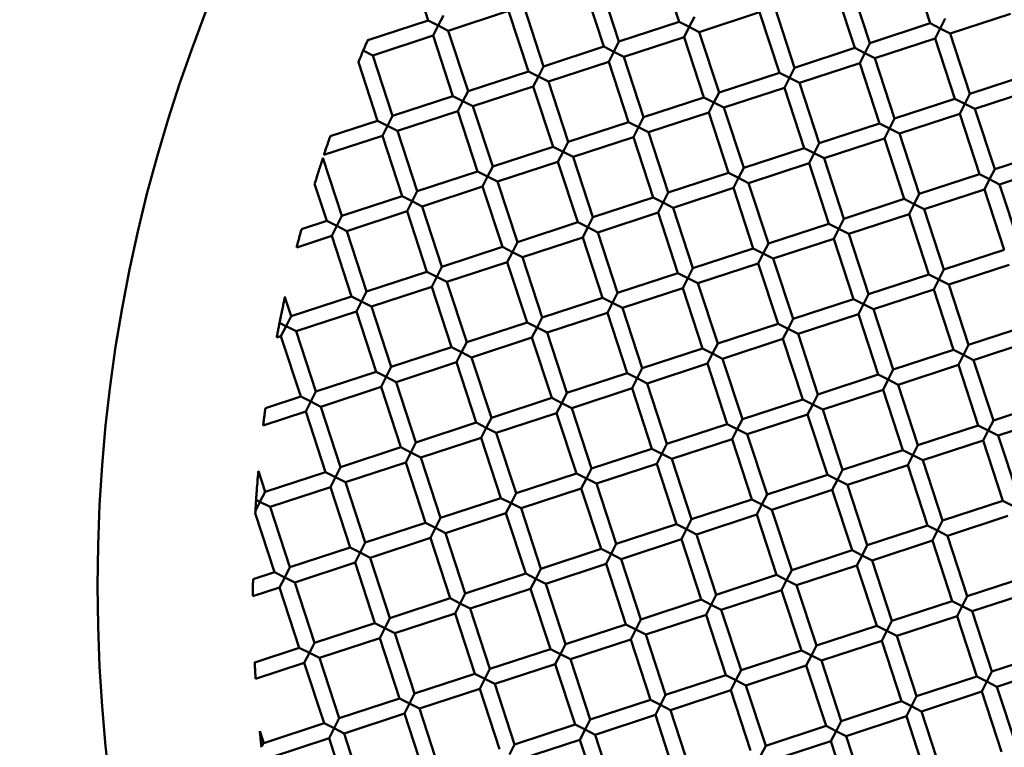
# Model space of a CAD drawing. Units: millimetres. Extents: x -6449 to 21023, y 0 to 38738.
# Drawn here: x 3629 to 3753, y 28689 to 28780 of the extents above; entities that cross this region are included whole.
import ezdxf

# ---------------------------------------------------------------- set-up
doc = ezdxf.new("R2010")
doc.units = ezdxf.units.MM
doc.layers.add('MD_Visible', color=7, linetype='Continuous', lineweight=50)
doc.styles.get("Standard").update_dxf_attribs({"font": 'arial.ttf'})
doc.dimstyles.new('ISO-25 (BySec)', dxfattribs={"dimtxt": 120, "dimasz": 60, "dimexe": 1.25, "dimexo": 0.625, "dimgap": 80, "dimtad": 1, "dimlfac": 0.1, "dimrnd": 5, "dimtxsty": 'Standard', "dimcen": 0, "dimse1": 1, "dimse2": 1, "dimclrd": 256, "dimclre": 256, "dimclrt": 256, "dimadec": 0, "dimazin": 0, "dimtfac": 1, "dimtmove": 1, "dimatfit": 3, "dimldrblk": 'DOTBLANK', "dimfxl": 1, "dimlwd": 5, "dimlwe": 5, "dimarcsym": 0})

# ---------------------------------------------------------------- blocks, each defined once
blk = doc.blocks.new('CustomObjectsInViewport8_0')
at = {"layer": 'MD_Visible'}
for p, q in [((3677.81, 3736.72), (3680.3, 3729.12)), ((3709.43, 3736.55), (3711.92, 3728.94)), ((3741.05, 3736.38), (3743.54, 3728.77)), ((3701.83, 3734.06), (3704.32, 3726.46)), ((3699.93, 3733.44), (3702.41, 3725.83)), ((3731.55, 3733.26), (3734.04, 3725.66)), ((3733.45, 3733.89), (3735.94, 3726.28)), ((3682.82, 3727.84), (3690.42, 3730.33)), ((3690.42, 3730.33), (3692.91, 3722.72)), ((3692.32, 3730.95), (3694.81, 3723.35)), ((3723.95, 3730.78), (3726.43, 3723.17)), ((3672.69, 3726.63), (3680.3, 3729.12)), ((3680.3, 3729.12), (3681.56, 3728.48)), ((3681.56, 3728.48), (3682.2, 3729.74)), ((3713.18, 3728.31), (3713.82, 3729.57)), ((3714.44, 3727.67), (3722.04, 3730.15)), ((3722.04, 3730.15), (3724.53, 3722.55)), ((3744.8, 3728.13), (3745.44, 3729.39)), ((3746.06, 3727.49), (3753.67, 3729.98)), ((3681.56, 3728.48), (3680.92, 3727.22)), ((3682.82, 3727.84), (3681.56, 3728.48)), ((3682.82, 3727.84), (3685.31, 3720.23)), ((3704.32, 3726.46), (3711.92, 3728.94)), ((3711.92, 3728.94), (3713.18, 3728.31)), ((3713.18, 3728.31), (3712.54, 3727.04)), ((3714.44, 3727.67), (3713.18, 3728.31)), ((3735.94, 3726.28), (3743.54, 3728.77)), ((3743.54, 3728.77), (3744.8, 3728.13)), ((3744.8, 3728.13), (3744.16, 3726.87)), ((3746.06, 3727.49), (3744.8, 3728.13)), ((3672.69, 3726.62), (3672.43, 3726.1)), ((3672.68, 3726.67), (3672.69, 3726.63)), ((3673.32, 3724.73), (3680.92, 3727.22)), ((3680.92, 3727.22), (3683.41, 3719.61)), ((3704.94, 3724.56), (3712.54, 3727.04)), ((3712.54, 3727.04), (3715.03, 3719.44)), ((3714.44, 3727.67), (3716.93, 3720.06)), ((3736.56, 3724.38), (3744.16, 3726.87)), ((3744.16, 3726.87), (3746.65, 3719.27)), ((3746.06, 3727.49), (3748.55, 3719.89)), ((3671.99, 3725.4), (3673.31, 3724.73)), ((3694.81, 3723.35), (3702.41, 3725.83)), ((3702.41, 3725.83), (3703.68, 3725.19)), ((3703.68, 3725.19), (3704.32, 3726.46)), ((3726.43, 3723.17), (3734.04, 3725.66)), ((3734.04, 3725.66), (3735.3, 3725.02)), ((3735.3, 3725.02), (3735.94, 3726.28)), ((3673.32, 3724.73), (3675.8, 3717.12)), ((3703.68, 3725.19), (3703.04, 3723.93)), ((3704.94, 3724.56), (3703.68, 3725.19)), ((3704.94, 3724.56), (3707.43, 3716.95)), ((3735.3, 3725.02), (3734.66, 3723.76)), ((3736.56, 3724.38), (3735.3, 3725.02)), ((3736.56, 3724.38), (3739.05, 3716.78)), ((3671.49, 3723.87), (3673.9, 3716.5)), ((3694.17, 3722.08), (3694.81, 3723.35)), ((3695.43, 3721.44), (3703.04, 3723.93)), ((3703.04, 3723.93), (3705.53, 3716.33)), ((3725.79, 3721.91), (3726.43, 3723.17)), ((3727.06, 3721.27), (3734.66, 3723.76)), ((3734.66, 3723.76), (3737.15, 3716.16)), ((3685.31, 3720.23), (3692.91, 3722.72)), ((3692.91, 3722.72), (3694.17, 3722.08)), ((3694.17, 3722.08), (3693.53, 3720.82)), ((3695.43, 3721.44), (3694.17, 3722.08)), ((3716.93, 3720.06), (3724.53, 3722.55)), ((3724.53, 3722.55), (3725.79, 3721.91)), ((3725.79, 3721.91), (3725.16, 3720.65)), ((3727.06, 3721.27), (3725.79, 3721.91)), ((3748.55, 3719.89), (3756.16, 3722.38)), ((3685.93, 3718.33), (3693.53, 3720.82)), ((3693.53, 3720.82), (3696.02, 3713.22)), ((3695.43, 3721.44), (3697.92, 3713.84)), ((3717.55, 3718.16), (3725.16, 3720.65)), ((3725.16, 3720.65), (3727.64, 3713.05)), ((3727.06, 3721.27), (3729.54, 3713.67)), ((3749.17, 3717.99), (3756.78, 3720.48)), ((3675.8, 3717.12), (3683.41, 3719.61)), ((3683.41, 3719.61), (3684.67, 3718.97)), ((3684.67, 3718.97), (3685.31, 3720.23)), ((3707.43, 3716.95), (3715.03, 3719.44)), ((3715.03, 3719.44), (3716.29, 3718.8)), ((3716.29, 3718.8), (3716.93, 3720.06)), ((3739.05, 3716.78), (3746.65, 3719.27)), ((3746.65, 3719.27), (3747.91, 3718.63)), ((3747.91, 3718.63), (3748.55, 3719.89)), ((3684.67, 3718.97), (3684.03, 3717.71)), ((3685.93, 3718.33), (3684.67, 3718.97)), ((3685.93, 3718.33), (3688.42, 3710.73)), ((3716.29, 3718.8), (3715.65, 3717.54)), ((3717.55, 3718.16), (3716.29, 3718.8)), ((3717.55, 3718.16), (3720.04, 3710.56)), ((3747.91, 3718.63), (3747.27, 3717.37)), ((3749.17, 3717.99), (3747.91, 3718.63)), ((3749.17, 3717.99), (3751.66, 3710.39)), ((3675.16, 3715.86), (3675.8, 3717.12)), ((3676.43, 3715.22), (3684.03, 3717.71)), ((3684.03, 3717.71), (3686.52, 3710.11)), ((3706.79, 3715.69), (3707.43, 3716.95)), ((3708.05, 3715.05), (3715.65, 3717.54)), ((3715.65, 3717.54), (3718.14, 3709.94)), ((3738.41, 3715.52), (3739.05, 3716.78)), ((3739.67, 3714.88), (3747.27, 3717.37)), ((3747.27, 3717.37), (3749.76, 3709.76)), ((3667.95, 3714.55), (3673.9, 3716.5)), ((3673.9, 3716.5), (3675.16, 3715.86)), ((3675.16, 3715.86), (3674.53, 3714.6)), ((3676.43, 3715.22), (3675.16, 3715.86)), ((3697.92, 3713.84), (3705.53, 3716.33)), ((3705.53, 3716.33), (3706.79, 3715.69)), ((3706.79, 3715.69), (3706.15, 3714.43)), ((3708.05, 3715.05), (3706.79, 3715.69)), ((3729.54, 3713.67), (3737.15, 3716.16)), ((3737.15, 3716.16), (3738.41, 3715.52)), ((3738.41, 3715.52), (3737.77, 3714.26)), ((3739.67, 3714.88), (3738.41, 3715.52)), ((3667.14, 3712.19), (3674.53, 3714.6)), ((3674.53, 3714.6), (3677.01, 3707)), ((3676.43, 3715.22), (3678.91, 3707.62)), ((3698.54, 3711.94), (3706.15, 3714.43)), ((3706.15, 3714.43), (3708.64, 3706.83)), ((3708.05, 3715.05), (3710.54, 3707.45)), ((3730.17, 3711.77), (3737.77, 3714.26)), ((3737.77, 3714.26), (3740.26, 3706.65)), ((3739.67, 3714.88), (3742.16, 3707.28)), ((3688.42, 3710.73), (3696.02, 3713.22)), ((3696.02, 3713.22), (3697.28, 3712.58)), ((3697.28, 3712.58), (3697.92, 3713.84)), ((3720.04, 3710.56), (3727.64, 3713.05)), ((3727.64, 3713.05), (3728.91, 3712.41)), ((3728.91, 3712.41), (3729.54, 3713.67)), ((3667.02, 3711.81), (3669.41, 3704.51)), ((3697.28, 3712.58), (3696.64, 3711.32)), ((3698.54, 3711.94), (3697.28, 3712.58)), ((3698.54, 3711.94), (3701.03, 3704.34)), ((3728.91, 3712.41), (3728.27, 3711.15)), ((3730.17, 3711.77), (3728.91, 3712.41)), ((3730.17, 3711.77), (3732.65, 3704.17)), ((3751.66, 3710.39), (3759.27, 3712.88)), ((3687.78, 3709.47), (3688.42, 3710.73)), ((3689.04, 3708.83), (3696.64, 3711.32)), ((3696.64, 3711.32), (3699.13, 3703.72)), ((3719.4, 3709.3), (3720.04, 3710.56)), ((3720.66, 3708.66), (3728.27, 3711.15)), ((3728.27, 3711.15), (3730.75, 3703.54)), ((3752.28, 3708.49), (3759.89, 3710.97)), ((3678.91, 3707.62), (3686.52, 3710.11)), ((3686.52, 3710.11), (3687.78, 3709.47)), ((3687.78, 3709.47), (3687.14, 3708.21)), ((3689.04, 3708.83), (3687.78, 3709.47)), ((3710.54, 3707.45), (3718.14, 3709.94)), ((3718.14, 3709.94), (3719.4, 3709.3)), ((3719.4, 3709.3), (3718.76, 3708.04)), ((3720.66, 3708.66), (3719.4, 3709.3)), ((3742.16, 3707.28), (3749.76, 3709.76)), ((3749.76, 3709.76), (3751.02, 3709.13)), ((3751.02, 3709.13), (3751.66, 3710.39)), ((3665.98, 3708.56), (3667.51, 3703.89)), ((3679.54, 3705.72), (3687.14, 3708.21)), ((3687.14, 3708.21), (3689.63, 3700.61)), ((3689.04, 3708.83), (3691.53, 3701.23)), ((3711.16, 3705.55), (3718.76, 3708.04)), ((3718.76, 3708.04), (3721.25, 3700.43)), ((3720.66, 3708.66), (3723.15, 3701.05)), ((3751.02, 3709.13), (3750.38, 3707.86)), ((3752.28, 3708.49), (3751.02, 3709.13)), ((3752.28, 3708.49), (3754.77, 3700.88)), ((3669.41, 3704.51), (3677.01, 3707)), ((3677.01, 3707), (3678.27, 3706.36)), ((3678.27, 3706.36), (3678.91, 3707.62)), ((3701.03, 3704.34), (3708.64, 3706.83)), ((3708.64, 3706.83), (3709.9, 3706.19)), ((3709.9, 3706.19), (3710.54, 3707.45)), ((3741.52, 3706.01), (3742.16, 3707.28)), ((3742.78, 3705.38), (3750.38, 3707.86)), ((3750.38, 3707.86), (3752.87, 3700.26)), ((3678.27, 3706.36), (3677.64, 3705.1)), ((3679.54, 3705.72), (3678.27, 3706.36)), ((3679.54, 3705.72), (3682.02, 3698.12)), ((3709.9, 3706.19), (3709.26, 3704.93)), ((3711.16, 3705.55), (3709.9, 3706.19)), ((3711.16, 3705.55), (3713.65, 3697.94)), ((3732.65, 3704.17), (3740.26, 3706.65)), ((3740.26, 3706.65), (3741.52, 3706.01)), ((3741.52, 3706.01), (3740.88, 3704.75)), ((3742.78, 3705.38), (3741.52, 3706.01)), ((3668.77, 3703.25), (3669.41, 3704.51)), ((3670.03, 3702.61), (3677.64, 3705.1)), ((3677.64, 3705.1), (3680.12, 3697.49)), ((3700.39, 3703.08), (3701.03, 3704.34)), ((3701.65, 3702.44), (3709.26, 3704.93)), ((3709.26, 3704.93), (3711.75, 3697.32)), ((3733.28, 3702.26), (3740.88, 3704.75)), ((3740.88, 3704.75), (3743.37, 3697.15)), ((3742.78, 3705.38), (3745.27, 3697.77)), ((3664.32, 3702.85), (3667.51, 3703.89)), ((3667.51, 3703.89), (3668.77, 3703.25)), ((3668.77, 3703.25), (3668.13, 3701.99)), ((3670.03, 3702.61), (3668.77, 3703.25)), ((3691.53, 3701.23), (3699.13, 3703.72)), ((3699.13, 3703.72), (3700.39, 3703.08)), ((3700.39, 3703.08), (3699.75, 3701.81)), ((3701.65, 3702.44), (3700.39, 3703.08)), ((3723.15, 3701.05), (3730.75, 3703.54)), ((3730.75, 3703.54), (3732.02, 3702.9)), ((3732.02, 3702.9), (3732.65, 3704.17)), ((3663.72, 3700.54), (3668.13, 3701.99)), ((3668.13, 3701.99), (3670.62, 3694.38)), ((3670.03, 3702.61), (3672.52, 3695.01)), ((3692.15, 3699.33), (3699.75, 3701.81)), ((3699.75, 3701.81), (3702.24, 3694.21)), ((3701.65, 3702.44), (3704.14, 3694.83)), ((3732.02, 3702.9), (3731.38, 3701.64)), ((3733.28, 3702.26), (3732.02, 3702.9)), ((3733.28, 3702.26), (3735.77, 3694.66)), ((3682.02, 3698.12), (3689.63, 3700.61)), ((3689.63, 3700.61), (3690.89, 3699.97)), ((3690.89, 3699.97), (3691.53, 3701.23)), ((3722.51, 3699.79), (3723.15, 3701.05)), ((3723.77, 3699.15), (3731.38, 3701.64)), ((3731.38, 3701.64), (3733.86, 3694.04)), ((3690.89, 3699.97), (3690.25, 3698.7)), ((3692.15, 3699.33), (3690.89, 3699.97)), ((3692.15, 3699.33), (3694.64, 3691.72)), ((3713.65, 3697.94), (3721.25, 3700.43)), ((3721.25, 3700.43), (3722.51, 3699.79)), ((3722.51, 3699.79), (3721.87, 3698.53)), ((3723.77, 3699.15), (3722.51, 3699.79)), ((3745.27, 3697.77), (3752.87, 3700.26)), ((3681.39, 3696.86), (3682.02, 3698.12)), ((3682.65, 3696.22), (3690.25, 3698.7)), ((3690.25, 3698.7), (3692.74, 3691.1)), ((3714.27, 3696.04), (3721.87, 3698.53)), ((3721.87, 3698.53), (3724.36, 3690.93)), ((3723.77, 3699.15), (3726.26, 3691.55)), ((3745.89, 3695.87), (3753.49, 3698.36)), ((3672.52, 3695.01), (3680.12, 3697.49)), ((3680.12, 3697.49), (3681.39, 3696.86)), ((3681.39, 3696.86), (3680.75, 3695.59)), ((3682.65, 3696.22), (3681.39, 3696.86)), ((3704.14, 3694.83), (3711.75, 3697.32)), ((3711.75, 3697.32), (3713.01, 3696.68)), ((3713.01, 3696.68), (3713.65, 3697.94)), ((3735.77, 3694.66), (3743.37, 3697.15)), ((3743.37, 3697.15), (3744.63, 3696.51)), ((3744.63, 3696.51), (3745.27, 3697.77)), ((3673.14, 3693.11), (3680.75, 3695.59)), ((3680.75, 3695.59), (3683.23, 3687.99)), ((3682.65, 3696.22), (3685.14, 3688.61)), ((3713.01, 3696.68), (3712.37, 3695.42)), ((3714.27, 3696.04), (3713.01, 3696.68)), ((3714.27, 3696.04), (3716.76, 3688.44)), ((3744.63, 3696.51), (3743.99, 3695.25)), ((3745.89, 3695.87), (3744.63, 3696.51)), ((3745.89, 3695.87), (3748.38, 3688.27)), ((3663.02, 3691.9), (3670.62, 3694.38)), ((3670.62, 3694.38), (3671.88, 3693.74)), ((3671.88, 3693.74), (3672.52, 3695.01)), ((3703.5, 3693.57), (3704.14, 3694.83)), ((3704.77, 3692.93), (3712.37, 3695.42)), ((3712.37, 3695.42), (3714.86, 3687.82)), ((3735.13, 3693.4), (3735.77, 3694.66)), ((3736.39, 3692.76), (3743.99, 3695.25)), ((3743.99, 3695.25), (3746.48, 3687.65)), ((3662.23, 3694.29), (3663.02, 3691.9)), ((3671.88, 3693.74), (3671.24, 3692.48)), ((3673.14, 3693.11), (3671.88, 3693.74)), ((3673.14, 3693.11), (3675.63, 3685.5)), ((3694.64, 3691.72), (3702.24, 3694.21)), ((3702.24, 3694.21), (3703.5, 3693.57)), ((3703.5, 3693.57), (3702.86, 3692.31)), ((3704.77, 3692.93), (3703.5, 3693.57)), ((3726.26, 3691.55), (3733.86, 3694.04)), ((3733.86, 3694.04), (3735.13, 3693.4)), ((3735.13, 3693.4), (3734.49, 3692.14)), ((3736.39, 3692.76), (3735.13, 3693.4)), ((3662.38, 3690.63), (3663.02, 3691.9)), ((3663.64, 3689.99), (3671.24, 3692.48)), ((3671.24, 3692.48), (3673.73, 3684.88)), ((3695.26, 3689.82), (3702.86, 3692.31)), ((3702.86, 3692.31), (3705.35, 3684.71)), ((3704.77, 3692.93), (3707.25, 3685.33)), ((3726.88, 3689.65), (3734.49, 3692.14)), ((3734.49, 3692.14), (3736.98, 3684.54)), ((3736.39, 3692.76), (3738.88, 3685.16)), ((3662.36, 3690.64), (3661.54, 3691.06)), ((3662.38, 3690.63), (3661.74, 3689.37)), ((3663.64, 3689.99), (3662.38, 3690.63)), ((3685.14, 3688.61), (3692.74, 3691.1)), ((3692.74, 3691.1), (3694, 3690.46)), ((3694, 3690.46), (3694.64, 3691.72)), ((3716.76, 3688.44), (3724.36, 3690.93)), ((3724.36, 3690.93), (3725.62, 3690.29)), ((3725.62, 3690.29), (3726.26, 3691.55)), ((3748.38, 3688.27), (3755.98, 3690.76)), ((3661.2, 3689.2), (3661.74, 3689.37)), ((3661.74, 3689.37), (3664.23, 3681.77)), ((3663.64, 3689.99), (3666.13, 3682.39)), ((3694, 3690.46), (3693.36, 3689.2)), ((3695.26, 3689.82), (3694, 3690.46)), ((3695.26, 3689.82), (3697.75, 3682.22)), ((3725.62, 3690.29), (3724.98, 3689.03)), ((3726.88, 3689.65), (3725.62, 3690.29)), ((3726.88, 3689.65), (3729.37, 3682.05)), ((3684.5, 3687.35), (3685.14, 3688.61)), ((3685.76, 3686.71), (3693.36, 3689.2)), ((3693.36, 3689.2), (3695.85, 3681.6)), ((3716.12, 3687.18), (3716.76, 3688.44)), ((3717.38, 3686.54), (3724.98, 3689.03)), ((3724.98, 3689.03), (3727.47, 3681.42)), ((3747.74, 3687.01), (3748.38, 3688.27)), ((3749, 3686.37), (3756.61, 3688.86)), ((3675.63, 3685.5), (3683.23, 3687.99)), ((3683.23, 3687.99), (3684.5, 3687.35)), ((3684.5, 3687.35), (3683.86, 3686.09)), ((3685.76, 3686.71), (3684.5, 3687.35)), ((3707.25, 3685.33), (3714.86, 3687.82)), ((3714.86, 3687.82), (3716.12, 3687.18)), ((3716.12, 3687.18), (3715.48, 3685.92)), ((3717.38, 3686.54), (3716.12, 3687.18)), ((3738.88, 3685.16), (3746.48, 3687.65)), ((3746.48, 3687.65), (3747.74, 3687.01)), ((3747.74, 3687.01), (3747.1, 3685.75)), ((3749, 3686.37), (3747.74, 3687.01)), ((3676.25, 3683.6), (3683.86, 3686.09)), ((3683.86, 3686.09), (3686.35, 3678.49)), ((3685.76, 3686.71), (3688.25, 3679.11)), ((3707.88, 3683.43), (3715.48, 3685.92)), ((3715.48, 3685.92), (3717.97, 3678.31)), ((3717.38, 3686.54), (3719.87, 3678.94)), ((3739.5, 3683.26), (3747.1, 3685.75)), ((3747.1, 3685.75), (3749.59, 3678.14)), ((3749, 3686.37), (3751.49, 3678.76)), ((3666.13, 3682.39), (3673.73, 3684.88)), ((3673.73, 3684.88), (3674.99, 3684.24)), ((3674.99, 3684.24), (3675.63, 3685.5)), ((3697.75, 3682.22), (3705.35, 3684.71)), ((3705.35, 3684.71), (3706.61, 3684.07)), ((3706.61, 3684.07), (3707.25, 3685.33)), ((3729.37, 3682.05), (3736.98, 3684.54)), ((3736.98, 3684.54), (3738.24, 3683.9)), ((3738.24, 3683.9), (3738.88, 3685.16)), ((3674.99, 3684.24), (3674.35, 3682.98)), ((3676.25, 3683.6), (3674.99, 3684.24)), ((3676.25, 3683.6), (3678.74, 3676)), ((3706.61, 3684.07), (3705.98, 3682.81)), ((3707.88, 3683.43), (3706.61, 3684.07)), ((3707.88, 3683.43), (3710.36, 3675.83)), ((3738.24, 3683.9), (3737.6, 3682.63)), ((3739.5, 3683.26), (3738.24, 3683.9)), ((3739.5, 3683.26), (3741.99, 3675.65)), ((3665.49, 3681.13), (3666.13, 3682.39)), ((3666.75, 3680.49), (3674.35, 3682.98)), ((3674.35, 3682.98), (3676.84, 3675.38)), ((3697.11, 3680.96), (3697.75, 3682.22)), ((3698.37, 3680.32), (3705.98, 3682.81)), ((3705.98, 3682.81), (3708.46, 3675.2)), ((3728.73, 3680.79), (3729.37, 3682.05)), ((3729.99, 3680.15), (3737.6, 3682.63)), ((3737.6, 3682.63), (3740.09, 3675.03)), ((3659.77, 3680.31), (3664.23, 3681.77)), ((3664.23, 3681.77), (3665.49, 3681.13)), ((3665.49, 3681.13), (3664.85, 3679.87)), ((3666.75, 3680.49), (3665.49, 3681.13)), ((3688.25, 3679.11), (3695.85, 3681.6)), ((3695.85, 3681.6), (3697.11, 3680.96)), ((3697.11, 3680.96), (3696.47, 3679.7)), ((3698.37, 3680.32), (3697.11, 3680.96)), ((3719.87, 3678.94), (3727.47, 3681.42)), ((3727.47, 3681.42), (3728.73, 3680.79)), ((3728.73, 3680.79), (3728.09, 3679.52)), ((3729.99, 3680.15), (3728.73, 3680.79)), ((3751.49, 3678.76), (3759.09, 3681.25)), ((3659.49, 3678.11), (3664.85, 3679.87)), ((3664.85, 3679.87), (3667.34, 3672.27)), ((3666.75, 3680.49), (3669.24, 3672.89)), ((3688.87, 3677.21), (3696.47, 3679.7)), ((3696.47, 3679.7), (3698.96, 3672.09)), ((3698.37, 3680.32), (3700.86, 3672.72)), ((3720.49, 3677.04), (3728.09, 3679.52)), ((3728.09, 3679.52), (3730.58, 3671.92)), ((3729.99, 3680.15), (3732.48, 3672.54)), ((3678.74, 3676), (3686.35, 3678.49)), ((3686.35, 3678.49), (3687.61, 3677.85)), ((3687.61, 3677.85), (3688.25, 3679.11)), ((3710.36, 3675.83), (3717.97, 3678.31)), ((3717.97, 3678.31), (3719.23, 3677.68)), ((3719.23, 3677.68), (3719.87, 3678.94)), ((3750.85, 3677.5), (3751.49, 3678.76)), ((3752.11, 3676.86), (3759.72, 3679.35)), ((3687.61, 3677.85), (3686.97, 3676.59)), ((3688.87, 3677.21), (3687.61, 3677.85)), ((3688.87, 3677.21), (3691.36, 3669.6)), ((3719.23, 3677.68), (3718.59, 3676.41)), ((3720.49, 3677.04), (3719.23, 3677.68)), ((3720.49, 3677.04), (3722.98, 3669.43)), ((3741.99, 3675.65), (3749.59, 3678.14)), ((3749.59, 3678.14), (3750.85, 3677.5)), ((3750.85, 3677.5), (3750.21, 3676.24)), ((3752.11, 3676.86), (3750.85, 3677.5)), ((3678.1, 3674.74), (3678.74, 3676)), ((3679.36, 3674.1), (3686.97, 3676.59)), ((3686.97, 3676.59), (3689.46, 3668.98)), ((3709.72, 3674.56), (3710.36, 3675.83)), ((3710.99, 3673.93), (3718.59, 3676.41)), ((3718.59, 3676.41), (3721.08, 3668.81)), ((3742.61, 3673.75), (3750.21, 3676.24)), ((3750.21, 3676.24), (3752.7, 3668.64)), ((3752.11, 3676.86), (3754.6, 3669.26)), ((3669.24, 3672.89), (3676.84, 3675.38)), ((3676.84, 3675.38), (3678.1, 3674.74)), ((3678.1, 3674.74), (3677.46, 3673.48)), ((3679.36, 3674.1), (3678.1, 3674.74)), ((3700.86, 3672.72), (3708.46, 3675.2)), ((3708.46, 3675.2), (3709.72, 3674.56)), ((3709.72, 3674.56), (3709.09, 3673.3)), ((3710.99, 3673.93), (3709.72, 3674.56)), ((3732.48, 3672.54), (3740.09, 3675.03)), ((3740.09, 3675.03), (3741.35, 3674.39)), ((3741.35, 3674.39), (3741.99, 3675.65)), ((3669.86, 3670.99), (3677.46, 3673.48)), ((3677.46, 3673.48), (3679.95, 3665.87)), ((3679.36, 3674.1), (3681.85, 3666.49)), ((3701.48, 3670.81), (3709.09, 3673.3)), ((3709.09, 3673.3), (3711.57, 3665.7)), ((3710.99, 3673.93), (3713.47, 3666.32)), ((3741.35, 3674.39), (3740.71, 3673.13)), ((3742.61, 3673.75), (3741.35, 3674.39)), ((3742.61, 3673.75), (3745.1, 3666.15)), ((3658.89, 3672.37), (3659.73, 3669.78)), ((3659.73, 3669.78), (3667.34, 3672.27)), ((3667.34, 3672.27), (3668.6, 3671.63)), ((3668.6, 3671.63), (3669.24, 3672.89)), ((3691.36, 3669.6), (3698.96, 3672.09)), ((3698.96, 3672.09), (3700.22, 3671.45)), ((3700.22, 3671.45), (3700.86, 3672.72)), ((3731.84, 3671.28), (3732.48, 3672.54)), ((3733.1, 3670.64), (3740.71, 3673.13)), ((3740.71, 3673.13), (3743.2, 3665.53)), ((3668.6, 3671.63), (3667.96, 3670.36)), ((3669.86, 3670.99), (3668.6, 3671.63)), ((3669.86, 3670.99), (3672.35, 3663.38)), ((3700.22, 3671.45), (3699.58, 3670.19)), ((3701.48, 3670.81), (3700.22, 3671.45)), ((3701.48, 3670.81), (3703.97, 3663.21)), ((3722.98, 3669.43), (3730.58, 3671.92)), ((3730.58, 3671.92), (3731.84, 3671.28)), ((3731.84, 3671.28), (3731.2, 3670.02)), ((3733.1, 3670.64), (3731.84, 3671.28)), ((3659.09, 3668.52), (3659.73, 3669.78)), ((3660.36, 3667.88), (3667.96, 3670.36)), ((3667.96, 3670.36), (3670.45, 3662.76)), ((3690.72, 3668.34), (3691.36, 3669.6)), ((3691.98, 3667.7), (3699.58, 3670.19)), ((3699.58, 3670.19), (3702.07, 3662.59)), ((3723.6, 3667.53), (3731.2, 3670.02)), ((3731.2, 3670.02), (3733.69, 3662.42)), ((3733.1, 3670.64), (3735.59, 3663.04)), ((3658.49, 3667.32), (3659.02, 3668.37)), ((3659.07, 3668.53), (3658.59, 3668.77)), ((3660.36, 3667.88), (3659.09, 3668.52)), ((3681.85, 3666.49), (3689.46, 3668.98)), ((3689.46, 3668.98), (3690.72, 3668.34)), ((3690.72, 3668.34), (3690.08, 3667.08)), ((3691.98, 3667.7), (3690.72, 3668.34)), ((3713.47, 3666.32), (3721.08, 3668.81)), ((3721.08, 3668.81), (3722.34, 3668.17)), ((3722.34, 3668.17), (3722.98, 3669.43)), ((3745.1, 3666.15), (3752.7, 3668.64)), ((3752.7, 3668.64), (3753.96, 3668)), ((3658.5, 3667.11), (3660.94, 3659.65)), ((3660.36, 3667.88), (3662.84, 3660.27)), ((3682.47, 3664.59), (3690.08, 3667.08)), ((3690.08, 3667.08), (3692.57, 3659.48)), ((3691.98, 3667.7), (3694.47, 3660.1)), ((3722.34, 3668.17), (3721.7, 3666.91)), ((3723.6, 3667.53), (3722.34, 3668.17)), ((3723.6, 3667.53), (3726.09, 3659.93)), ((3672.35, 3663.38), (3679.95, 3665.87)), ((3679.95, 3665.87), (3681.21, 3665.23)), ((3681.21, 3665.23), (3681.85, 3666.49)), ((3712.84, 3665.06), (3713.47, 3666.32)), ((3714.1, 3664.42), (3721.7, 3666.91)), ((3721.7, 3666.91), (3724.19, 3659.31)), ((3744.46, 3664.89), (3745.1, 3666.15)), ((3745.72, 3664.25), (3753.32, 3666.74)), ((3681.21, 3665.23), (3680.57, 3663.97)), ((3682.47, 3664.59), (3681.21, 3665.23)), ((3682.47, 3664.59), (3684.96, 3656.99)), ((3703.97, 3663.21), (3711.57, 3665.7)), ((3711.57, 3665.7), (3712.84, 3665.06)), ((3712.84, 3665.06), (3712.2, 3663.8)), ((3714.1, 3664.42), (3712.84, 3665.06)), ((3735.59, 3663.04), (3743.2, 3665.53)), ((3743.2, 3665.53), (3744.46, 3664.89)), ((3744.46, 3664.89), (3743.82, 3663.63)), ((3745.72, 3664.25), (3744.46, 3664.89)), ((3671.71, 3662.12), (3672.35, 3663.38)), ((3672.97, 3661.48), (3680.57, 3663.97)), ((3680.57, 3663.97), (3683.06, 3656.37)), ((3704.59, 3661.31), (3712.2, 3663.8)), ((3712.2, 3663.8), (3714.68, 3656.2)), ((3714.1, 3664.42), (3716.59, 3656.82)), ((3736.22, 3661.14), (3743.82, 3663.63)), ((3743.82, 3663.63), (3746.31, 3656.02)), ((3745.72, 3664.25), (3748.21, 3656.65)), ((3662.84, 3660.27), (3670.45, 3662.76)), ((3670.45, 3662.76), (3671.71, 3662.12)), ((3671.71, 3662.12), (3671.07, 3660.86)), ((3672.97, 3661.48), (3671.71, 3662.12)), ((3694.47, 3660.1), (3702.07, 3662.59)), ((3702.07, 3662.59), (3703.33, 3661.95)), ((3703.33, 3661.95), (3703.97, 3663.21)), ((3726.09, 3659.93), (3733.69, 3662.42)), ((3733.69, 3662.42), (3734.95, 3661.78)), ((3734.95, 3661.78), (3735.59, 3663.04)), ((3663.47, 3658.37), (3671.07, 3660.86)), ((3671.07, 3660.86), (3673.56, 3653.26)), ((3672.97, 3661.48), (3675.46, 3653.88)), ((3703.33, 3661.95), (3702.69, 3660.69)), ((3704.59, 3661.31), (3703.33, 3661.95)), ((3704.59, 3661.31), (3707.08, 3653.71)), ((3734.95, 3661.78), (3734.31, 3660.52)), ((3736.22, 3661.14), (3734.95, 3661.78)), ((3736.22, 3661.14), (3738.7, 3653.54)), ((3658.22, 3658.76), (3660.94, 3659.65)), ((3660.94, 3659.65), (3662.21, 3659.01)), ((3662.21, 3659.01), (3662.84, 3660.27)), ((3693.83, 3658.84), (3694.47, 3660.1)), ((3695.09, 3658.2), (3702.69, 3660.69)), ((3702.69, 3660.69), (3705.18, 3653.09)), ((3725.45, 3658.67), (3726.09, 3659.93)), ((3726.71, 3658.03), (3734.31, 3660.52)), ((3734.31, 3660.52), (3736.8, 3652.91)), ((3662.21, 3659.01), (3661.57, 3657.75)), ((3663.47, 3658.37), (3662.21, 3659.01)), ((3663.47, 3658.37), (3665.96, 3650.77)), ((3684.96, 3656.99), (3692.57, 3659.48)), ((3692.57, 3659.48), (3693.83, 3658.84)), ((3693.83, 3658.84), (3693.19, 3657.58)), ((3695.09, 3658.2), (3693.83, 3658.84)), ((3716.59, 3656.82), (3724.19, 3659.31)), ((3724.19, 3659.31), (3725.45, 3658.67)), ((3725.45, 3658.67), (3724.81, 3657.41)), ((3726.71, 3658.03), (3725.45, 3658.67)), ((3748.21, 3656.65), (3755.81, 3659.13)), ((3658.21, 3656.65), (3661.57, 3657.75)), ((3661.57, 3657.75), (3664.05, 3650.15)), ((3685.59, 3655.09), (3693.19, 3657.58)), ((3693.19, 3657.58), (3695.68, 3649.97)), ((3695.09, 3658.2), (3697.58, 3650.6)), ((3717.21, 3654.92), (3724.81, 3657.41)), ((3724.81, 3657.41), (3727.3, 3649.8)), ((3726.71, 3658.03), (3729.2, 3650.42)), ((3748.83, 3654.75), (3756.43, 3657.23)), ((3675.46, 3653.88), (3683.06, 3656.37)), ((3683.06, 3656.37), (3684.32, 3655.73)), ((3684.32, 3655.73), (3684.96, 3656.99)), ((3707.08, 3653.71), (3714.68, 3656.2)), ((3714.68, 3656.2), (3715.95, 3655.56)), ((3715.95, 3655.56), (3716.59, 3656.82)), ((3738.7, 3653.54), (3746.31, 3656.02)), ((3746.31, 3656.02), (3747.57, 3655.38)), ((3747.57, 3655.38), (3748.21, 3656.65)), ((3684.32, 3655.73), (3683.68, 3654.47)), ((3685.59, 3655.09), (3684.32, 3655.73)), ((3685.59, 3655.09), (3688.07, 3647.49)), ((3715.95, 3655.56), (3715.31, 3654.3)), ((3717.21, 3654.92), (3715.95, 3655.56)), ((3717.21, 3654.92), (3719.7, 3647.31)), ((3747.57, 3655.38), (3746.93, 3654.12)), ((3748.83, 3654.75), (3747.57, 3655.38)), ((3748.83, 3654.75), (3751.32, 3647.14)), ((3674.82, 3652.62), (3675.46, 3653.88)), ((3676.08, 3651.98), (3683.68, 3654.47)), ((3683.68, 3654.47), (3686.17, 3646.86)), ((3706.44, 3652.45), (3707.08, 3653.71)), ((3707.7, 3651.81), (3715.31, 3654.3)), ((3715.31, 3654.3), (3717.8, 3646.69)), ((3738.06, 3652.27), (3738.7, 3653.54)), ((3739.33, 3651.63), (3746.93, 3654.12)), ((3746.93, 3654.12), (3749.42, 3646.52)), ((3665.96, 3650.77), (3673.56, 3653.26)), ((3673.56, 3653.26), (3674.82, 3652.62)), ((3674.82, 3652.62), (3674.18, 3651.36)), ((3676.08, 3651.98), (3674.82, 3652.62)), ((3697.58, 3650.6), (3705.18, 3653.09)), ((3705.18, 3653.09), (3706.44, 3652.45)), ((3706.44, 3652.45), (3705.8, 3651.18)), ((3707.7, 3651.81), (3706.44, 3652.45)), ((3729.2, 3650.42), (3736.8, 3652.91)), ((3736.8, 3652.91), (3738.06, 3652.27)), ((3738.06, 3652.27), (3737.43, 3651.01)), ((3739.33, 3651.63), (3738.06, 3652.27)), ((3666.58, 3648.87), (3674.18, 3651.36)), ((3674.18, 3651.36), (3676.67, 3643.75)), ((3676.08, 3651.98), (3678.57, 3644.38)), ((3698.2, 3648.7), (3705.8, 3651.18)), ((3705.8, 3651.18), (3708.29, 3643.58)), ((3707.7, 3651.81), (3710.19, 3644.2)), ((3729.82, 3648.52), (3737.43, 3651.01)), ((3737.43, 3651.01), (3739.91, 3643.41)), ((3739.33, 3651.63), (3741.81, 3644.03)), ((3658.43, 3648.3), (3664.05, 3650.15)), ((3664.05, 3650.15), (3665.32, 3649.51)), ((3665.32, 3649.51), (3665.96, 3650.77)), ((3688.07, 3647.49), (3695.68, 3649.97)), ((3695.68, 3649.97), (3696.94, 3649.34)), ((3696.94, 3649.34), (3697.58, 3650.6)), ((3719.7, 3647.31), (3727.3, 3649.8)), ((3727.3, 3649.8), (3728.56, 3649.16)), ((3728.56, 3649.16), (3729.2, 3650.42)), ((3665.32, 3649.51), (3664.68, 3648.25)), ((3666.58, 3648.87), (3665.32, 3649.51)), ((3666.58, 3648.87), (3669.07, 3641.27)), ((3696.94, 3649.34), (3696.3, 3648.07)), ((3698.2, 3648.7), (3696.94, 3649.34)), ((3698.2, 3648.7), (3700.69, 3641.09)), ((3728.56, 3649.16), (3727.92, 3647.9)), ((3729.82, 3648.52), (3728.56, 3649.16)), ((3729.82, 3648.52), (3732.31, 3640.92)), ((3751.32, 3647.14), (3758.92, 3649.63)), ((3658.54, 3646.24), (3664.68, 3648.25)), ((3664.68, 3648.25), (3667.17, 3640.64)), ((3687.43, 3646.23), (3688.07, 3647.49)), ((3688.7, 3645.59), (3696.3, 3648.07)), ((3696.3, 3648.07), (3698.79, 3640.47)), ((3719.06, 3646.05), (3719.7, 3647.31)), ((3720.32, 3645.41), (3727.92, 3647.9)), ((3727.92, 3647.9), (3730.41, 3640.3)), ((3751.94, 3645.24), (3759.54, 3647.73)), ((3678.57, 3644.38), (3686.17, 3646.86)), ((3686.17, 3646.86), (3687.43, 3646.23)), ((3687.43, 3646.23), (3686.8, 3644.96)), ((3688.7, 3645.59), (3687.43, 3646.23)), ((3710.19, 3644.2), (3717.8, 3646.69)), ((3717.8, 3646.69), (3719.06, 3646.05)), ((3719.06, 3646.05), (3718.42, 3644.79)), ((3720.32, 3645.41), (3719.06, 3646.05)), ((3741.81, 3644.03), (3749.42, 3646.52)), ((3749.42, 3646.52), (3750.68, 3645.88)), ((3750.68, 3645.88), (3751.32, 3647.14)), ((3679.19, 3642.48), (3686.8, 3644.96)), ((3686.8, 3644.96), (3689.28, 3637.36)), ((3688.7, 3645.59), (3691.18, 3637.98)), ((3710.81, 3642.3), (3718.42, 3644.79)), ((3718.42, 3644.79), (3720.91, 3637.19)), ((3720.32, 3645.41), (3722.81, 3637.81)), ((3750.68, 3645.88), (3750.04, 3644.62)), ((3751.94, 3645.24), (3750.68, 3645.88)), ((3751.94, 3645.24), (3754.43, 3637.64)), ((3669.07, 3641.27), (3676.67, 3643.75)), ((3676.67, 3643.75), (3677.93, 3643.11)), ((3677.93, 3643.11), (3678.57, 3644.38)), ((3700.69, 3641.09), (3708.29, 3643.58)), ((3708.29, 3643.58), (3709.55, 3642.94)), ((3709.55, 3642.94), (3710.19, 3644.2)), ((3741.18, 3642.77), (3741.81, 3644.03)), ((3742.44, 3642.13), (3750.04, 3644.62)), ((3750.04, 3644.62), (3752.53, 3637.02)), ((3677.93, 3643.11), (3677.29, 3641.85)), ((3679.19, 3642.48), (3677.93, 3643.11)), ((3679.19, 3642.48), (3681.68, 3634.87)), ((3709.55, 3642.94), (3708.91, 3641.68)), ((3710.81, 3642.3), (3709.55, 3642.94)), ((3710.81, 3642.3), (3713.3, 3634.7)), ((3732.31, 3640.92), (3739.91, 3643.41)), ((3739.91, 3643.41), (3741.18, 3642.77)), ((3741.18, 3642.77), (3740.54, 3641.51)), ((3742.44, 3642.13), (3741.18, 3642.77)), ((3668.43, 3640), (3669.07, 3641.27)), ((3669.69, 3639.36), (3677.29, 3641.85)), ((3677.29, 3641.85), (3679.78, 3634.25)), ((3700.05, 3639.83), (3700.69, 3641.09)), ((3701.31, 3639.19), (3708.91, 3641.68)), ((3708.91, 3641.68), (3711.4, 3634.08)), ((3732.93, 3639.02), (3740.54, 3641.51)), ((3740.54, 3641.51), (3743.02, 3633.91)), ((3742.44, 3642.13), (3744.92, 3634.53)), ((3659.56, 3638.15), (3667.17, 3640.64)), ((3667.17, 3640.64), (3668.43, 3640)), ((3668.43, 3640), (3667.79, 3638.74)), ((3669.69, 3639.36), (3668.43, 3640)), ((3691.18, 3637.98), (3698.79, 3640.47)), ((3698.79, 3640.47), (3700.05, 3639.83)), ((3700.05, 3639.83), (3699.41, 3638.57)), ((3701.31, 3639.19), (3700.05, 3639.83)), ((3722.81, 3637.81), (3730.41, 3640.3)), ((3730.41, 3640.3), (3731.67, 3639.66)), ((3731.67, 3639.66), (3732.31, 3640.92)), ((3659.07, 3639.66), (3659.56, 3638.15)), ((3660.18, 3636.25), (3667.79, 3638.74)), ((3667.79, 3638.74), (3670.28, 3631.14)), ((3669.69, 3639.36), (3672.18, 3631.76)), ((3691.81, 3636.08), (3699.41, 3638.57)), ((3699.41, 3638.57), (3701.9, 3630.97)), ((3701.31, 3639.19), (3703.8, 3631.59)), ((3731.67, 3639.66), (3731.03, 3638.4)), ((3732.93, 3639.02), (3731.67, 3639.66)), ((3732.93, 3639.02), (3735.42, 3631.42)), ((3659.55, 3638.13), (3659.39, 3637.81)), ((3690.54, 3636.72), (3691.18, 3637.98)), ((3722.17, 3636.55), (3722.81, 3637.81)), ((3723.43, 3635.91), (3731.03, 3638.4)), ((3731.03, 3638.4), (3733.52, 3630.79))]:
    blk.add_line(p, q, dxfattribs=at)
at = {"layer": 'MD_Visible', "extrusion": (0, 0, -1)}
blk.add_circle((-3836.13, 3657.95), 197.5, dxfattribs=at)
at = {"layer": 'MD_Visible'}
for points, knots in [([(3672.68, 3726.67), (3672.68, 3726.67), (3672.68, 3726.66), (3672.66, 3726.62), (3672.64, 3726.58), (3672.59, 3726.45), (3672.54, 3726.35), (3672.49, 3726.22)], [0.05537014, 0.05537014, 0.05537014, 0.05537014, 0.07418018, 0.07418018, 0.10247668, 0.10247668, 0.14494271, 0.14494271, 0.14494271, 0.14494271]), ([(3672.11, 3725.34), (3672.05, 3725.21), (3672, 3725.08), (3671.89, 3724.82), (3671.84, 3724.7), (3671.72, 3724.4), (3671.65, 3724.25), (3671.57, 3724.05), (3671.54, 3723.98), (3671.5, 3723.89), (3671.49, 3723.87), (3671.49, 3723.87), (3671.49, 3723.87), (3671.49, 3723.87)], [0.000001, 0.000001, 0.000001, 0.000001, 0.0424683, 0.0424683, 0.0840983, 0.0840983, 0.1446181, 0.1446181, 0.1877842, 0.1877842, 0.2203317, 0.2203317, 0.2240151, 0.2240151, 0.2240151, 0.2240151]), ([(3672.49, 3726.22), (3672.46, 3726.16), (3672.43, 3726.09), (3672.37, 3725.95), (3672.34, 3725.87), (3672.27, 3725.72), (3672.24, 3725.64), (3672.17, 3725.49), (3672.14, 3725.41), (3672.11, 3725.34)], [0.000001, 0.000001, 0.000001, 0.000001, 0.0249012, 0.0249012, 0.0506752, 0.0506752, 0.0762493, 0.0762493, 0.1006105, 0.1006105, 0.1006105, 0.1006105]), ([(3667.14, 3712.19), (3667.14, 3712.19), (3667.14, 3712.19), (3667.14, 3712.19), (3667.15, 3712.21), (3667.18, 3712.29), (3667.2, 3712.36), (3667.26, 3712.55), (3667.31, 3712.68), (3667.41, 3713), (3667.48, 3713.18), (3667.6, 3713.56), (3667.67, 3713.75), (3667.78, 3714.07), (3667.82, 3714.2), (3667.89, 3714.38), (3667.91, 3714.45), (3667.94, 3714.53), (3667.95, 3714.55), (3667.95, 3714.55), (3667.95, 3714.55), (3667.95, 3714.55)], [-0.3874204, -0.3874204, -0.3874204, -0.3874204, -0.3866472, -0.3866472, -0.3569171, -0.3569171, -0.3227175, -0.3227175, -0.2783555, -0.2783555, -0.2243067, -0.2243067, -0.1699498, -0.1699498, -0.1234216, -0.1234216, -0.0864176, -0.0864176, -0.0544598, -0.0544598, -0.0538904, -0.0538904, -0.0538904, -0.0538904]), ([(3665.98, 3708.56), (3665.98, 3708.56), (3665.98, 3708.56), (3665.99, 3708.57), (3665.99, 3708.6), (3666.02, 3708.7), (3666.05, 3708.78), (3666.12, 3709.02), (3666.18, 3709.2), (3666.32, 3709.66), (3666.41, 3709.93), (3666.58, 3710.45), (3666.66, 3710.72), (3666.81, 3711.17), (3666.87, 3711.35), (3666.95, 3711.59), (3666.97, 3711.67), (3667.01, 3711.77), (3667.01, 3711.8), (3667.02, 3711.81), (3667.02, 3711.81), (3667.02, 3711.81)], [-0.400481, -0.400481, -0.400481, -0.400481, -0.3933303, -0.3933303, -0.3676372, -0.3676372, -0.332807, -0.332807, -0.2859072, -0.2859072, -0.228644, -0.228644, -0.1721448, -0.1721448, -0.125976, -0.125976, -0.0907423, -0.0907423, -0.0643131, -0.0643131, -0.0565596, -0.0565596, -0.0565596, -0.0565596]), ([(3663.72, 3700.54), (3663.72, 3700.54), (3663.72, 3700.54), (3663.72, 3700.55), (3663.72, 3700.57), (3663.75, 3700.66), (3663.76, 3700.73), (3663.81, 3700.92), (3663.85, 3701.04), (3663.92, 3701.34), (3663.97, 3701.52), (3664.06, 3701.87), (3664.11, 3702.05), (3664.19, 3702.35), (3664.22, 3702.47), (3664.28, 3702.66), (3664.29, 3702.73), (3664.32, 3702.82), (3664.32, 3702.84), (3664.32, 3702.85), (3664.32, 3702.85), (3664.32, 3702.85)], [-0.3982537, -0.3982537, -0.3982537, -0.3982537, -0.3953854, -0.3953854, -0.3630695, -0.3630695, -0.3259686, -0.3259686, -0.2798712, -0.2798712, -0.2258732, -0.2258732, -0.1716246, -0.1716246, -0.1251894, -0.1251894, -0.0881764, -0.0881764, -0.0561135, -0.0561135, -0.0535503, -0.0535503, -0.0535503, -0.0535503]), ([(3662.23, 3694.29), (3662.23, 3694.29), (3662.23, 3694.29), (3662.23, 3694.29), (3662.23, 3694.26), (3662.21, 3694.18), (3662.19, 3694.11), (3662.15, 3693.9), (3662.11, 3693.73), (3662.02, 3693.3), (3661.97, 3693.06), (3661.86, 3692.57), (3661.81, 3692.3), (3661.72, 3691.86), (3661.68, 3691.68), (3661.62, 3691.35), (3661.59, 3691.19), (3661.56, 3691.05)], [0.0585996, 0.0585996, 0.0585996, 0.0585996, 0.0630603, 0.0630603, 0.0854814, 0.0854814, 0.1178979, 0.1178979, 0.1705015, 0.1705015, 0.2263137, 0.2263137, 0.2874817, 0.2874817, 0.3301971, 0.3301971, 0.3671155, 0.3671155, 0.3671155, 0.3671155]), ([(3661.56, 3691.05), (3661.54, 3690.97), (3661.52, 3690.89), (3661.49, 3690.7), (3661.47, 3690.61), (3661.43, 3690.42), (3661.42, 3690.33), (3661.38, 3690.16), (3661.36, 3690.06), (3661.32, 3689.86), (3661.3, 3689.75), (3661.26, 3689.54), (3661.24, 3689.44), (3661.22, 3689.29), (3661.21, 3689.24), (3661.2, 3689.2), (3661.2, 3689.2), (3661.2, 3689.2)], [0.000001, 0.000001, 0.000001, 0.000001, 0.0298044, 0.0298044, 0.060547, 0.060547, 0.0870016, 0.0870016, 0.1149589, 0.1149589, 0.1510585, 0.1510585, 0.1932926, 0.1932926, 0.229405, 0.229405, 0.2487681, 0.2487681, 0.2487681, 0.2487681]), ([(3659.49, 3678.11), (3659.49, 3678.11), (3659.49, 3678.12), (3659.49, 3678.12), (3659.49, 3678.15), (3659.5, 3678.24), (3659.51, 3678.31), (3659.54, 3678.5), (3659.55, 3678.62), (3659.59, 3678.9), (3659.61, 3679.06), (3659.65, 3679.37), (3659.67, 3679.53), (3659.7, 3679.81), (3659.72, 3679.93), (3659.75, 3680.12), (3659.75, 3680.19), (3659.77, 3680.28), (3659.77, 3680.3), (3659.77, 3680.31), (3659.77, 3680.31), (3659.77, 3680.31)], [-0.3846805, -0.3846805, -0.3846805, -0.3846805, -0.3792023, -0.3792023, -0.3468517, -0.3468517, -0.3099327, -0.3099327, -0.266416, -0.266416, -0.218858, -0.218858, -0.170678, -0.170678, -0.1270221, -0.1270221, -0.090211, -0.090211, -0.0580535, -0.0580535, -0.053069, -0.053069, -0.053069, -0.053069]), ([(3658.89, 3672.37), (3658.89, 3672.37), (3658.89, 3672.36), (3658.88, 3672.34), (3658.88, 3672.31), (3658.87, 3672.21), (3658.87, 3672.12), (3658.84, 3671.86), (3658.82, 3671.64), (3658.78, 3671.05), (3658.75, 3670.67), (3658.69, 3670.01), (3658.68, 3669.75), (3658.64, 3669.25), (3658.62, 3669), (3658.61, 3668.76)], [0.063039, 0.063039, 0.063039, 0.063039, 0.0723522, 0.0723522, 0.0920279, 0.0920279, 0.1254115, 0.1254115, 0.1859973, 0.1859973, 0.2587801, 0.2587801, 0.3043412, 0.3043412, 0.3472911, 0.3472911, 0.3472911, 0.3472911]), ([(3658.61, 3668.76), (3658.6, 3668.71), (3658.6, 3668.66), (3658.6, 3668.61), (3658.59, 3668.54), (3658.59, 3668.47), (3658.58, 3668.4), (3658.58, 3668.33), (3658.57, 3668.27), (3658.57, 3668.2), (3658.56, 3668.13), (3658.56, 3668.05), (3658.56, 3667.98), (3658.55, 3667.86), (3658.54, 3667.75), (3658.53, 3667.65), (3658.53, 3667.59), (3658.53, 3667.54), (3658.53, 3667.49), (3658.52, 3667.45), (3658.52, 3667.41), (3658.52, 3667.38)], [0.000001, 0.000001, 0.000001, 0.000001, 0.0163457, 0.0163457, 0.0163457, 0.0373989, 0.0373989, 0.0373989, 0.0569691, 0.0569691, 0.0569691, 0.0806037, 0.0806037, 0.0806037, 0.1181233, 0.1181233, 0.1181233, 0.1409388, 0.1409388, 0.1409388, 0.1610497, 0.1610497, 0.1610497, 0.1610497]), ([(3658.52, 3667.38), (3658.52, 3667.32), (3658.51, 3667.27), (3658.51, 3667.19), (3658.51, 3667.16), (3658.5, 3667.12), (3658.5, 3667.11), (3658.5, 3667.11)], [0.000001, 0.000001, 0.000001, 0.000001, 0.02071404, 0.02071404, 0.03810315, 0.03810315, 0.05281294, 0.05281294, 0.05281294, 0.05281294]), ([(3658.21, 3656.65), (3658.21, 3656.65), (3658.21, 3656.65), (3658.21, 3656.66), (3658.21, 3656.69), (3658.21, 3656.81), (3658.21, 3656.89), (3658.21, 3657.09), (3658.21, 3657.21), (3658.21, 3657.45), (3658.21, 3657.58), (3658.21, 3657.83), (3658.21, 3657.96), (3658.21, 3658.21), (3658.21, 3658.32), (3658.22, 3658.52), (3658.22, 3658.6), (3658.22, 3658.72), (3658.22, 3658.75), (3658.22, 3658.76), (3658.22, 3658.76), (3658.22, 3658.76)], [-0.3760889, -0.3760889, -0.3760889, -0.3760889, -0.3702044, -0.3702044, -0.3324081, -0.3324081, -0.292481, -0.292481, -0.2526437, -0.2526437, -0.2144514, -0.2144514, -0.1761837, -0.1761837, -0.1361953, -0.1361953, -0.0962337, -0.0962337, -0.0584776, -0.0584776, -0.0527639, -0.0527639, -0.0527639, -0.0527639]), ([(3658.54, 3646.24), (3658.54, 3646.24), (3658.54, 3646.24), (3658.54, 3646.25), (3658.54, 3646.28), (3658.53, 3646.39), (3658.53, 3646.47), (3658.51, 3646.67), (3658.51, 3646.78), (3658.49, 3647.02), (3658.49, 3647.15), (3658.47, 3647.4), (3658.47, 3647.52), (3658.45, 3647.76), (3658.45, 3647.88), (3658.44, 3648.07), (3658.43, 3648.15), (3658.43, 3648.27), (3658.43, 3648.3), (3658.43, 3648.3), (3658.43, 3648.3), (3658.43, 3648.3)], [-0.3731108, -0.3731108, -0.3731108, -0.3731108, -0.3678626, -0.3678626, -0.3297156, -0.3297156, -0.2898478, -0.2898478, -0.2504889, -0.2504889, -0.2129045, -0.2129045, -0.1752616, -0.1752616, -0.1357848, -0.1357848, -0.0958883, -0.0958883, -0.0577729, -0.0577729, -0.0526551, -0.0526551, -0.0526551, -0.0526551]), ([(3659.07, 3639.66), (3659.07, 3639.66), (3659.07, 3639.66), (3659.07, 3639.65), (3659.07, 3639.63), (3659.08, 3639.58), (3659.08, 3639.54), (3659.1, 3639.38), (3659.11, 3639.25), (3659.15, 3638.92), (3659.17, 3638.68), (3659.22, 3638.19), (3659.25, 3637.89), (3659.29, 3637.61)], [0.0802803, 0.0802803, 0.0802803, 0.0802803, 0.0844535, 0.0844535, 0.0950921, 0.0950921, 0.1126086, 0.1126086, 0.152893, 0.152893, 0.2196385, 0.2196385, 0.3056635, 0.3056635, 0.3056635, 0.3056635])]:
    blk.add_open_spline(points, degree=3, knots=knots, dxfattribs=at)
blk = doc.blocks.new('*D22')
at = {"lineweight": 5, "transparency": 16777216}
blk.add_line((-431.5, 37751.21), (-431.5, 24909.42), dxfattribs=at)
at = {"transparency": 16777216}
for points in [[(-451.5, 37751.21), (-411.5, 37751.21), (-431.5, 37871.21)], [(-451.5, 24909.42), (-411.5, 24909.42), (-431.5, 24789.42)]]:
    blk.add_solid(points, dxfattribs=at)
at = {"layer": 'Defpoints', "color": 0, "transparency": 16777216}
for p in [(2913.86, 37871.21), (-431.5, 24789.42), (6297.92, 24789.42)]:
    blk.add_point(p, dxfattribs=at)
at = {"transparency": 16777216, "insert": (-603.47, 31330.32), "char_height": 180, "attachment_point": 5, "rotation": 90}
blk.add_mtext('1310', dxfattribs=at)
blk = doc.blocks.new('_DotBlank')
at = {"color": 0, "linetype": 'ByBlock', "lineweight": -2}
blk.add_line((-0.5, 0), (-1, 0), dxfattribs=at)
blk.add_circle((0, 0), 0.5, dxfattribs=at)

msp = doc.modelspace()

# ---------------------------------------------------------------- linework, layer by layer
msp.add_rational_spline([(1028.455, 29131.846), (1133.661, 29420.764), (1390.608, 30126.393), (796.246, 31493.863), (562.308, 33354.418), (531.721, 35152.451), (517.697, 36719.981), (1302.594, 37691.7), (2404.021, 38037.912), (3387.698, 37810.657), (4305.414, 37084.588), (4757.037, 35818.589), (3966.804, 34357.168), (4975.083, 34066.494), (5545.711, 34141.718), (5939.992, 34224.443), (6085.283, 34254.928), (6167.857, 34240.646), (6251.569, 34236.802), (6335.105, 34243.456), (6857.04, 34285.028), (7378.974, 34326.6), (7900.909, 34368.172), (8159.568, 34388.774), (8392.157, 34503.8), (8565.529, 34696.856), (8685.605, 34830.564), (8826.653, 34941.927), (8984.571, 35027.706), (9095.878, 35088.167), (9193.854, 35168.45), (9275.015, 35265.701), (9809.246, 35905.841), (10636.76, 36007.838), (11310.445, 35516.583), (11698.477, 35233.626), (12086.51, 34950.67), (12474.543, 34667.714), (12847.218, 34395.957), (13066.292, 33990.068), (13088.943, 33529.388), (13110.021, 33100.684), (13370.832, 32759.79), (13779.099, 32627.316), (13798.994, 32620.861), (13818.888, 32614.406), (13838.782, 32607.951), (13985.641, 32560.298), (14139.491, 32547.313), (14292.259, 32569.675), (14733.269, 32639.851), (15130.001, 32434.867), (15327.925, 32034.567), (15572.146, 31555.729), (15614.534, 31019.88), (15448.635, 30508.6), (15401.105, 30362.118), (15353.574, 30215.637), (15306.044, 30069.155), (15140.794, 29557.453), (14791.734, 29148.425), (14312.377, 28904.779), (13916.79, 28703.018), (13477.75, 28769.649), (13159.837, 29079.695), (13069.278, 29168.013), (12963.766, 29237.785), (12847.042, 29286.536), (12465.241, 29376.69), (12093.552, 29251.2), (11844.532, 28948.069), (11361.308, 28359.842), (10624.755, 28167.476), (9915.609, 28444.293), (9591.244, 28570.909), (9245.895, 28526.434), (8964.194, 28321.766), (7939.387, 27577.201), (6914.58, 26832.636), (5889.772, 26088.071), (5701.802, 25950.737), (5569.939, 25758.888), (5509.074, 25534.19), (5377.997, 25042.796), (4962.011, 24750.214), (4455.237, 24792.976), (3603.507, 24865.942), (2751.777, 24938.907), (1900.048, 25011.873), (1476.4, 25048.166), (1146.961, 25316.986), (1026.425, 25724.742), (819.812, 26423.684), (613.2, 27122.626), (406.587, 27821.568), (284.878, 28233.295), (418.578, 28641.285), (760.363, 28901.121), (799.416, 28930.811), (838.47, 28960.501), (877.523, 28990.191), (932.648, 29032.099), (983.139, 29079.487), (1028.455, 29131.846)], [1, 1, 1, 1, 1, 1, 1, 1, 1, 1, 1, 1, 1, 1, 1, 1, 1, 0.994767603839, 0.994767603839, 1, 1, 1, 1, 0.952494679466, 0.952494679466, 1, 0.990306954909, 0.990306954909, 1, 0.98814468924, 0.98814468924, 1, 0.819897657055, 0.819897657055, 1, 1, 1, 1, 0.934842785104, 0.934842785104, 1, 0.882064228045, 0.882064228045, 1, 1, 1, 1, 0.982511721658, 0.982511721658, 1, 0.870164521108, 0.870164521108, 1, 0.949253021674, 0.949253021674, 1, 1, 1, 1, 0.948897664909, 0.948897664909, 1, 0.875044175964, 0.875044175964, 1, 0.988176461302, 0.988176461302, 1, 0.899059337885, 0.899059337885, 1, 0.8729499199, 0.8729499199, 1, 0.918311823273, 0.918311823273, 1, 1, 1, 1, 0.962358362191, 0.962358362191, 1, 0.844449599721, 0.844449599721, 1, 1, 1, 1, 0.883949192926, 0.883949192926, 1, 1, 1, 1, 0.882009334244, 0.882009334244, 1, 1, 1, 1, 0.996419844516, 0.996419844516, 1], degree=3, knots=[0, 0, 0, 0, 894.7697284, 2185.3037847, 4224.5771304, 6538.2432643, 7626.8930171, 8794.9197683, 9999.3475432, 10901.7620183, 11716.2674491, 13415.2665663, 14685.9871917, 15276.8255371, 16035.8777198, 16478.8049719, 16478.8049719, 16478.8049719, 16479.0557129, 16479.0557129, 16479.0557129, 16480.0557129, 16480.0557129, 16480.0557129, 16480.8152955, 16480.8152955, 16480.8152955, 16481.1567622, 16481.1567622, 16481.1567622, 16481.5345021, 16481.5345021, 16481.5345021, 16483.0399, 16483.0399, 16483.0399, 16484.0399, 16484.0399, 16484.0399, 16484.9315085, 16484.9315085, 16484.9315085, 16486.1394173, 16486.1394173, 16486.1394173, 16487.1394173, 16487.1394173, 16487.1394173, 16487.5985288, 16487.5985288, 16487.5985288, 16488.8679383, 16488.8679383, 16488.8679383, 16489.6533365, 16489.6533365, 16489.6533365, 16490.6533365, 16490.6533365, 16490.6533365, 16491.4415158, 16491.4415158, 16491.4415158, 16492.6860254, 16492.6860254, 16492.6860254, 16493.0632572, 16493.0632572, 16493.0632572, 16494.1782248, 16494.1782248, 16494.1782248, 16495.4334733, 16495.4334733, 16495.4334733, 16496.4339522, 16496.4339522, 16496.4339522, 16497.4339522, 16497.4339522, 16497.4339522, 16498.1092414, 16498.1092414, 16498.1092414, 16499.5035436, 16499.5035436, 16499.5035436, 16500.5035436, 16500.5035436, 16500.5035436, 16501.7014587, 16501.7014587, 16501.7014587, 16502.7014587, 16502.7014587, 16502.7014587, 16503.9096574, 16503.9096574, 16503.9096574, 16504.9096574, 16504.9096574, 16504.9096574, 16505.1170227, 16505.1170227, 16505.1170227, 16505.1170227])

# ---------------------------------------------------------------- block references
at = {"layer": 'MD_Visible'}
msp.add_blockref('CustomObjectsInViewport8_0', (0, 25051.021), dxfattribs=at)

# ---------------------------------------------------------------- dimensions: what is measured, and where the dimension line sits
dim = msp.add_linear_dim(base=(-431.502, 24789.423), p1=(2913.861, 37871.21), p2=(6297.924, 24789.423), angle=90, dimstyle='ISO-25 (BySec)', override={"dimtxt": 180, "dimasz": 120})
dim.commit()
dim.dimension.update_dxf_attribs({"geometry": '*D22', "text_midpoint": (-603.466, 31330.316)})

doc.saveas('drawing.dxf')
